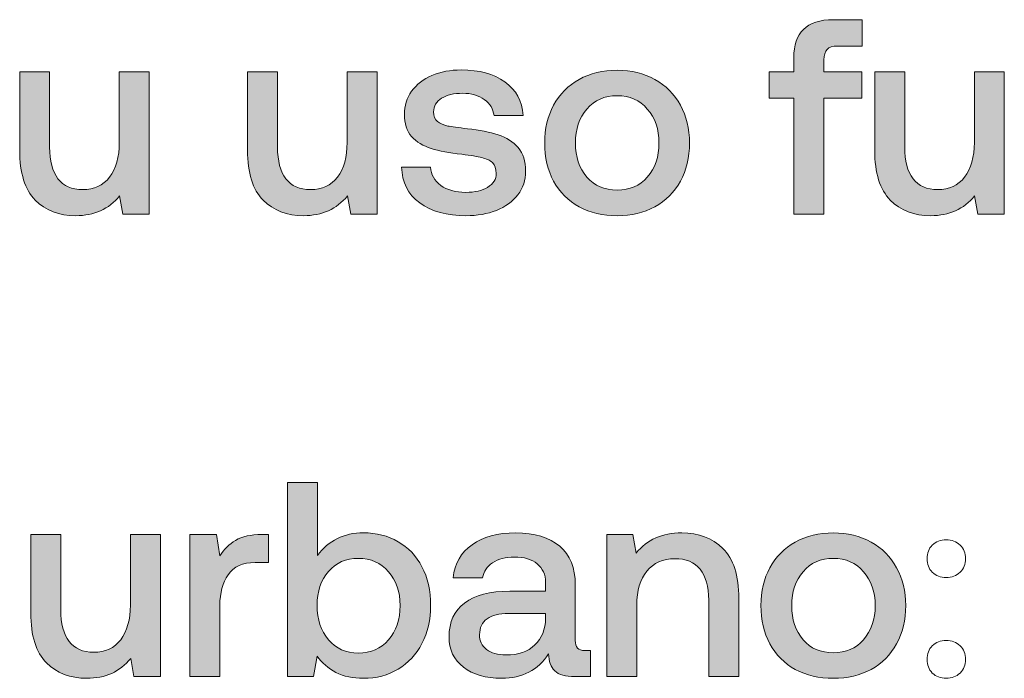
# Model space of a CAD drawing. Units: millimetres. Extents: x -166 to 2096, y 105 to 653.
# Drawn here: x 1677 to 1705, y 106 to 125 of the extents above; entities that cross this region are included whole.
import ezdxf

# ---------------------------------------------------------------- set-up
doc = ezdxf.new("R2010")
doc.units = ezdxf.units.MM
doc.header["$MEASUREMENT"] = 0
doc.layers.add('Header _ Footer', color=7, linetype='Continuous', lineweight=0)

msp = doc.modelspace()

# ---------------------------------------------------------------- hatches: boundary and pattern name
at = {"layer": 'Header _ Footer'}
h = msp.add_hatch(color=256, dxfattribs=at)
h.dxf.hatch_style = 2
edge = h.paths.add_edge_path()
edge.add_spline(control_points=[(1698.82703, 119.45413), (1698.82703, 119.45413), (1699.69269, 119.45413), (1699.69269, 119.45413), (1699.69269, 119.45413), (1699.69269, 122.76504), (1699.69269, 122.76504), (1699.69269, 122.76504), (1700.78052, 122.76504), (1700.78052, 122.76504), (1700.78052, 122.76504), (1700.78052, 123.51931), (1700.78052, 123.51931), (1700.78052, 123.51931), (1699.69269, 123.51931), (1699.69269, 123.51931), (1699.69269, 123.51931), (1699.69269, 123.86062), (1699.69269, 123.86062), (1699.69269, 123.99844), (1699.72186, 124.09878), (1699.77979, 124.1622), (1699.8432, 124.22561), (1699.94409, 124.2576), (1700.08136, 124.2576), (1700.08136, 124.2576), (1700.78821, 124.2576), (1700.78821, 124.2576), (1700.78821, 124.2576), (1700.78821, 125.01187), (1700.78821, 125.01187), (1700.78821, 125.01187), (1699.96228, 125.01187), (1699.96228, 125.01187), (1699.5763, 125.01187), (1699.29016, 124.91922), (1699.10492, 124.73398), (1698.91968, 124.55423), (1698.82703, 124.28408), (1698.82703, 123.92404), (1698.82703, 123.92404), (1698.82703, 123.51931), (1698.82703, 123.51931), (1698.82703, 123.51931), (1698.12073, 123.51931), (1698.12073, 123.51931), (1698.12073, 123.51931), (1698.12073, 122.76504), (1698.12073, 122.76504), (1698.12073, 122.76504), (1698.82703, 122.76504), (1698.82703, 122.76504), (1698.82703, 122.76504), (1698.82703, 119.45413), (1698.82703, 119.45413)], knot_values=[0, 0, 0, 0, 1, 1, 1, 2, 2, 2, 3, 3, 3, 4, 4, 4, 5, 5, 5, 6, 6, 6, 7, 7, 7, 8, 8, 8, 9, 9, 9, 10, 10, 10, 11, 11, 11, 12, 12, 12, 13, 13, 13, 14, 14, 14, 15, 15, 15, 16, 16, 16, 17, 17, 17, 18, 18, 18, 18], degree=3, periodic=0)
h = msp.add_hatch(color=256, dxfattribs=at)
h.dxf.hatch_style = 2
edge = h.paths.add_edge_path()
edge.add_spline(control_points=[(1678.27954, 119.4067), (1678.80878, 119.4067), (1679.22675, 119.5942), (1679.53382, 119.97018), (1679.53382, 119.97018), (1679.62927, 119.45413), (1679.62927, 119.45413), (1679.62927, 119.45413), (1680.38349, 119.45413), (1680.38349, 119.45413), (1680.38349, 119.45413), (1680.38349, 123.51931), (1680.38349, 123.51931), (1680.38349, 123.51931), (1679.52612, 123.51931), (1679.52612, 123.51931), (1679.52612, 123.51931), (1679.52612, 121.50247), (1679.52612, 121.50247), (1679.52612, 121.0845), (1679.43292, 120.75369), (1679.24768, 120.50998), (1679.06244, 120.27182), (1678.80603, 120.15274), (1678.47803, 120.15274), (1678.16535, 120.15274), (1677.92993, 120.25583), (1677.77118, 120.46255), (1677.61237, 120.66879), (1677.53296, 120.97036), (1677.53296, 121.36734), (1677.53296, 121.36734), (1677.53296, 123.51931), (1677.53296, 123.51931), (1677.53296, 123.51931), (1676.6756, 123.51931), (1676.6756, 123.51931), (1676.6756, 123.51931), (1676.6756, 121.28024), (1676.6756, 121.28024), (1676.6756, 120.62411), (1676.82392, 120.14773), (1677.12, 119.8511), (1677.41663, 119.55447), (1677.80316, 119.4067), (1678.27954, 119.4067)], knot_values=[0, 0, 0, 0, 1, 1, 1, 2, 2, 2, 3, 3, 3, 4, 4, 4, 5, 5, 5, 6, 6, 6, 7, 7, 7, 8, 8, 8, 9, 9, 9, 10, 10, 10, 11, 11, 11, 12, 12, 12, 13, 13, 13, 14, 14, 14, 15, 15, 15, 15], degree=3, periodic=0)
h = msp.add_hatch(color=256, dxfattribs=at)
h.dxf.hatch_style = 2
edge = h.paths.add_edge_path()
edge.add_spline(control_points=[(1684.79987, 119.4067), (1685.32923, 119.4067), (1685.74768, 119.5942), (1686.05481, 119.97018), (1686.05481, 119.97018), (1686.1496, 119.45413), (1686.1496, 119.45413), (1686.1496, 119.45413), (1686.90387, 119.45413), (1686.90387, 119.45413), (1686.90387, 119.45413), (1686.90387, 123.51931), (1686.90387, 123.51931), (1686.90387, 123.51931), (1686.04651, 123.51931), (1686.04651, 123.51931), (1686.04651, 123.51931), (1686.04651, 121.50247), (1686.04651, 121.50247), (1686.04651, 121.0845), (1685.95392, 120.75369), (1685.76862, 120.50998), (1685.58338, 120.27182), (1685.32648, 120.15274), (1684.99835, 120.15274), (1684.68634, 120.15274), (1684.45087, 120.25583), (1684.29205, 120.46255), (1684.1333, 120.66879), (1684.0539, 120.97036), (1684.0539, 121.36734), (1684.0539, 121.36734), (1684.0539, 123.51931), (1684.0539, 123.51931), (1684.0539, 123.51931), (1683.19599, 123.51931), (1683.19599, 123.51931), (1683.19599, 123.51931), (1683.19599, 121.28024), (1683.19599, 121.28024), (1683.19599, 120.62411), (1683.3443, 120.14773), (1683.64093, 119.8511), (1683.93701, 119.55447), (1684.32349, 119.4067), (1684.79987, 119.4067)], knot_values=[0, 0, 0, 0, 1, 1, 1, 2, 2, 2, 3, 3, 3, 4, 4, 4, 5, 5, 5, 6, 6, 6, 7, 7, 7, 8, 8, 8, 9, 9, 9, 10, 10, 10, 11, 11, 11, 12, 12, 12, 13, 13, 13, 14, 14, 14, 15, 15, 15, 15], degree=3, periodic=0)
h = msp.add_hatch(color=256, dxfattribs=at)
h.dxf.hatch_style = 2
edge = h.paths.add_edge_path()
edge.add_spline(control_points=[(1690.06757, 120.21615), (1689.90882, 120.1213), (1689.69928, 120.07333), (1689.44013, 120.07333), (1689.14899, 120.07333), (1688.91083, 120.13949), (1688.72559, 120.27182), (1688.54584, 120.40963), (1688.44769, 120.58444), (1688.4317, 120.79617), (1688.4317, 120.79617), (1687.60626, 120.79617), (1687.60626, 120.79617), (1687.61676, 120.36166), (1687.78882, 120.02035), (1688.12238, 119.77169), (1688.46094, 119.52798), (1688.90314, 119.4067), (1689.44788, 119.4067), (1689.77094, 119.4067), (1690.06207, 119.45688), (1690.32117, 119.55728), (1690.58087, 119.66311), (1690.78436, 119.81143), (1690.93268, 120.00222), (1691.08093, 120.1979), (1691.15485, 120.42288), (1691.15485, 120.67709), (1691.15485, 120.96267), (1691.08374, 121.18759), (1690.94092, 121.35196), (1690.79755, 121.52121), (1690.60736, 121.64303), (1690.3692, 121.71695), (1690.13098, 121.79629), (1689.8371, 121.85476), (1689.48755, 121.89169), (1689.2284, 121.92312), (1689.04041, 121.94961), (1688.92407, 121.9711), (1688.80774, 121.99752), (1688.7096, 122.04001), (1688.63019, 122.09793), (1688.55628, 122.16128), (1688.51935, 122.25393), (1688.51935, 122.37582), (1688.51935, 122.54007), (1688.59601, 122.66964), (1688.74927, 122.76504), (1688.90314, 122.86044), (1689.10376, 122.90786), (1689.35303, 122.90786), (1689.60169, 122.90786), (1689.80792, 122.8472), (1689.97217, 122.72537), (1690.13593, 122.60904), (1690.22858, 122.45797), (1690.25006, 122.27267), (1690.25006, 122.27267), (1691.08374, 122.27267), (1691.08374, 122.27267), (1691.05725, 122.6857), (1690.88251, 123.00601), (1690.55939, 123.23318), (1690.24182, 123.4609), (1689.82666, 123.57498), (1689.31329, 123.57498), (1689.00073, 123.57498), (1688.72003, 123.52206), (1688.47138, 123.41623), (1688.22827, 123.31033), (1688.03473, 123.15927), (1687.89191, 122.96353), (1687.75403, 122.77279), (1687.68573, 122.55331), (1687.68573, 122.30465), (1687.68573, 122.04001), (1687.75403, 121.82834), (1687.89191, 121.66952), (1688.03473, 121.51565), (1688.21997, 121.40213), (1688.44769, 121.32766), (1688.68036, 121.2593), (1688.97424, 121.20358), (1689.32874, 121.16116), (1689.58844, 121.12918), (1689.77863, 121.09774), (1689.90051, 121.06576), (1690.02789, 121.03927), (1690.12824, 120.99191), (1690.20209, 120.92294), (1690.27655, 120.85403), (1690.31348, 120.75094), (1690.31348, 120.61306), (1690.31348, 120.44937), (1690.23132, 120.31704), (1690.06757, 120.21615)], knot_values=[0, 0, 0, 0, 1, 1, 1, 2, 2, 2, 3, 3, 3, 4, 4, 4, 5, 5, 5, 6, 6, 6, 7, 7, 7, 8, 8, 8, 9, 9, 9, 10, 10, 10, 11, 11, 11, 12, 12, 12, 13, 13, 13, 14, 14, 14, 15, 15, 15, 16, 16, 16, 17, 17, 17, 18, 18, 18, 19, 19, 19, 20, 20, 20, 21, 21, 21, 22, 22, 22, 23, 23, 23, 24, 24, 24, 25, 25, 25, 26, 26, 26, 27, 27, 27, 28, 28, 28, 29, 29, 29, 30, 30, 30, 31, 31, 31, 32, 32, 32, 32], degree=3, periodic=0)
h = msp.add_hatch(color=256, dxfattribs=at)
h.dxf.hatch_style = 2
edge = h.paths.add_edge_path()
edge.add_spline(control_points=[(1692.90656, 122.45517), (1693.12378, 122.70938), (1693.41211, 122.83615), (1693.77216, 122.83615), (1694.1322, 122.83615), (1694.42053, 122.70938), (1694.63721, 122.45517), (1694.85999, 122.20651), (1694.97083, 121.88345), (1694.97083, 121.48642), (1694.97083, 121.0895), (1694.85999, 120.76419), (1694.63721, 120.50998), (1694.42053, 120.26132), (1694.1322, 120.13669), (1693.77216, 120.13669), (1693.41211, 120.13669), (1693.12378, 120.26132), (1692.90656, 120.50998), (1692.68982, 120.76419), (1692.58124, 121.0895), (1692.58124, 121.48642), (1692.58124, 121.88345), (1692.68982, 122.20651), (1692.90656, 122.45517)], knot_values=[0, 0, 0, 0, 1, 1, 1, 2, 2, 2, 3, 3, 3, 4, 4, 4, 5, 5, 5, 6, 6, 6, 7, 7, 7, 8, 8, 8, 8], degree=3, periodic=0)
edge = h.paths.add_edge_path()
edge.add_spline(control_points=[(1692.68433, 119.66037), (1693.00189, 119.49112), (1693.36469, 119.4067), (1693.77216, 119.4067), (1694.17963, 119.4067), (1694.53967, 119.49112), (1694.85175, 119.66037), (1695.16931, 119.83511), (1695.41297, 120.07882), (1695.58228, 120.3909), (1695.75708, 120.70852), (1695.84418, 121.074), (1695.84418, 121.48642), (1695.84418, 121.8945), (1695.75708, 122.25393), (1695.58228, 122.56656), (1695.41297, 122.88418), (1695.16931, 123.13003), (1694.85175, 123.30484), (1694.53967, 123.47964), (1694.17963, 123.56674), (1693.77216, 123.56674), (1693.36469, 123.56674), (1693.00189, 123.47964), (1692.68433, 123.30484), (1692.37225, 123.13003), (1692.12854, 122.88418), (1691.9538, 122.56656), (1691.78449, 122.25393), (1691.69959, 121.8945), (1691.69959, 121.48642), (1691.69959, 121.074), (1691.78449, 120.70852), (1691.9538, 120.3909), (1692.12854, 120.07882), (1692.37225, 119.83511), (1692.68433, 119.66037)], knot_values=[0, 0, 0, 0, 1, 1, 1, 2, 2, 2, 3, 3, 3, 4, 4, 4, 5, 5, 5, 6, 6, 6, 7, 7, 7, 8, 8, 8, 9, 9, 9, 10, 10, 10, 11, 11, 11, 12, 12, 12, 12], degree=3, periodic=0)
h = msp.add_hatch(color=256, dxfattribs=at)
h.dxf.hatch_style = 2
edge = h.paths.add_edge_path()
edge.add_spline(control_points=[(1703.99603, 121.50247), (1703.99603, 121.0845), (1703.90338, 120.75369), (1703.71814, 120.50998), (1703.5329, 120.27182), (1703.27594, 120.15274), (1702.94788, 120.15274), (1702.6358, 120.15274), (1702.39984, 120.25583), (1702.24103, 120.46255), (1702.08222, 120.66879), (1702.00287, 120.97036), (1702.00287, 121.36734), (1702.00287, 121.36734), (1702.00287, 123.51931), (1702.00287, 123.51931), (1702.00287, 123.51931), (1701.14551, 123.51931), (1701.14551, 123.51931), (1701.14551, 123.51931), (1701.14551, 121.28024), (1701.14551, 121.28024), (1701.14551, 120.62411), (1701.29382, 120.14773), (1701.59046, 119.8511), (1701.88654, 119.55447), (1702.27301, 119.4067), (1702.74939, 119.4067), (1703.27869, 119.4067), (1703.69666, 119.5942), (1704.00379, 119.97018), (1704.00379, 119.97018), (1704.09912, 119.45413), (1704.09912, 119.45413), (1704.09912, 119.45413), (1704.8534, 119.45413), (1704.8534, 119.45413), (1704.8534, 119.45413), (1704.8534, 123.51931), (1704.8534, 123.51931), (1704.8534, 123.51931), (1703.99603, 123.51931), (1703.99603, 123.51931), (1703.99603, 123.51931), (1703.99603, 121.50247), (1703.99603, 121.50247)], knot_values=[0, 0, 0, 0, 1, 1, 1, 2, 2, 2, 3, 3, 3, 4, 4, 4, 5, 5, 5, 6, 6, 6, 7, 7, 7, 8, 8, 8, 9, 9, 9, 10, 10, 10, 11, 11, 11, 12, 12, 12, 13, 13, 13, 14, 14, 14, 15, 15, 15, 15], degree=3, periodic=0)
h = msp.add_hatch(color=256, dxfattribs=at)
h.dxf.hatch_style = 2
edge = h.paths.add_edge_path()
edge.add_spline(control_points=[(1687.22754, 107.26962), (1687.01026, 107.02096), (1686.72467, 106.89639), (1686.37018, 106.89639), (1686.01563, 106.89639), (1685.72949, 107.02316), (1685.51276, 107.27737), (1685.29553, 107.53152), (1685.18695, 107.85959), (1685.18695, 108.26211), (1685.18695, 108.65908), (1685.29553, 108.98159), (1685.51276, 109.23086), (1685.72949, 109.47952), (1686.01563, 109.60354), (1686.37018, 109.60354), (1686.72467, 109.60354), (1687.01026, 109.47671), (1687.22754, 109.22256), (1687.44971, 108.9739), (1687.5611, 108.65078), (1687.5611, 108.25381), (1687.5611, 107.85183), (1687.44971, 107.52383), (1687.22754, 107.26962)], knot_values=[0, 0, 0, 0, 1, 1, 1, 2, 2, 2, 3, 3, 3, 4, 4, 4, 5, 5, 5, 6, 6, 6, 7, 7, 7, 8, 8, 8, 8], degree=3, periodic=0)
edge = h.paths.add_edge_path()
edge.add_spline(control_points=[(1687.50537, 110.07992), (1687.2143, 110.24978), (1686.88349, 110.33407), (1686.51294, 110.33407), (1685.95722, 110.33407), (1685.51776, 110.1174), (1685.19519, 109.68295), (1685.19519, 109.68295), (1685.19519, 111.7792), (1685.19519, 111.7792), (1685.19519, 111.7792), (1684.33728, 111.7792), (1684.33728, 111.7792), (1684.33728, 111.7792), (1684.33728, 106.22152), (1684.33728, 106.22152), (1684.33728, 106.22152), (1685.08386, 106.22152), (1685.08386, 106.22152), (1685.08386, 106.22152), (1685.18695, 106.80923), (1685.18695, 106.80923), (1685.32477, 106.613), (1685.50452, 106.45694), (1685.72669, 106.3406), (1685.94946, 106.22921), (1686.21137, 106.1741), (1686.51294, 106.1741), (1686.88349, 106.1741), (1687.2143, 106.2612), (1687.50537, 106.436), (1687.79651, 106.61075), (1688.02423, 106.85391), (1688.18799, 107.16653), (1688.3523, 107.4841), (1688.43445, 107.8464), (1688.43445, 108.25381), (1688.43445, 108.68277), (1688.3523, 109.05331), (1688.18799, 109.36538), (1688.02423, 109.67794), (1687.79651, 109.91616), (1687.50537, 110.07992)], knot_values=[0, 0, 0, 0, 1, 1, 1, 2, 2, 2, 3, 3, 3, 4, 4, 4, 5, 5, 5, 6, 6, 6, 7, 7, 7, 8, 8, 8, 9, 9, 9, 10, 10, 10, 11, 11, 11, 12, 12, 12, 13, 13, 13, 14, 14, 14, 14], degree=3, periodic=0)
h = msp.add_hatch(color=256, dxfattribs=at)
h.dxf.hatch_style = 2
edge = h.paths.add_edge_path()
edge.add_spline(control_points=[(1679.84369, 108.2698), (1679.84369, 107.85183), (1679.7511, 107.52108), (1679.56586, 107.27737), (1679.38062, 107.03915), (1679.12366, 106.92007), (1678.79559, 106.92007), (1678.48352, 106.92007), (1678.24811, 107.02316), (1678.0893, 107.22995), (1677.93048, 107.43618), (1677.85108, 107.73776), (1677.85108, 108.13473), (1677.85108, 108.13473), (1677.85108, 110.28665), (1677.85108, 110.28665), (1677.85108, 110.28665), (1676.99317, 110.28665), (1676.99317, 110.28665), (1676.99317, 110.28665), (1676.99317, 108.04763), (1676.99317, 108.04763), (1676.99317, 107.39151), (1677.14148, 106.91513), (1677.43817, 106.6185), (1677.73419, 106.32187), (1678.12073, 106.1741), (1678.59711, 106.1741), (1679.12641, 106.1741), (1679.54486, 106.36154), (1679.85199, 106.73758), (1679.85199, 106.73758), (1679.94684, 106.22152), (1679.94684, 106.22152), (1679.94684, 106.22152), (1680.70105, 106.22152), (1680.70105, 106.22152), (1680.70105, 106.22152), (1680.70105, 110.28665), (1680.70105, 110.28665), (1680.70105, 110.28665), (1679.84369, 110.28665), (1679.84369, 110.28665), (1679.84369, 110.28665), (1679.84369, 108.2698), (1679.84369, 108.2698)], knot_values=[0, 0, 0, 0, 1, 1, 1, 2, 2, 2, 3, 3, 3, 4, 4, 4, 5, 5, 5, 6, 6, 6, 7, 7, 7, 8, 8, 8, 9, 9, 9, 10, 10, 10, 11, 11, 11, 12, 12, 12, 13, 13, 13, 14, 14, 14, 15, 15, 15, 15], degree=3, periodic=0)
h = msp.add_hatch(color=256, dxfattribs=at)
h.dxf.hatch_style = 2
edge = h.paths.add_edge_path()
edge.add_spline(control_points=[(1682.85632, 110.1196), (1682.67108, 110.01376), (1682.52002, 109.86599), (1682.40369, 109.6752), (1682.40369, 109.6752), (1682.30829, 110.28665), (1682.30829, 110.28665), (1682.30829, 110.28665), (1681.54633, 110.28665), (1681.54633, 110.28665), (1681.54633, 110.28665), (1681.54633, 106.22152), (1681.54633, 106.22152), (1681.54633, 106.22152), (1682.40369, 106.22152), (1682.40369, 106.22152), (1682.40369, 106.22152), (1682.40369, 108.26211), (1682.40369, 108.26211), (1682.40369, 108.6166), (1682.48303, 108.90774), (1682.64185, 109.1354), (1682.80066, 109.36813), (1683.05756, 109.48446), (1683.41211, 109.48446), (1683.41211, 109.48446), (1683.79309, 109.48446), (1683.79309, 109.48446), (1683.79309, 109.48446), (1683.79309, 110.28665), (1683.79309, 110.28665), (1683.79309, 110.28665), (1683.60236, 110.28665), (1683.60236, 110.28665), (1683.29022, 110.28665), (1683.04157, 110.23098), (1682.85632, 110.1196)], knot_values=[0, 0, 0, 0, 1, 1, 1, 2, 2, 2, 3, 3, 3, 4, 4, 4, 5, 5, 5, 6, 6, 6, 7, 7, 7, 8, 8, 8, 9, 9, 9, 10, 10, 10, 11, 11, 11, 12, 12, 12, 12], degree=3, periodic=0)
h = msp.add_hatch(color=256, dxfattribs=at)
h.dxf.hatch_style = 2
edge = h.paths.add_edge_path()
edge.add_spline(control_points=[(1691.72553, 107.88882), (1691.72058, 107.57126), (1691.61688, 107.31704), (1691.4162, 107.12686), (1691.21991, 106.93606), (1690.94483, 106.84066), (1690.59027, 106.84066), (1690.35761, 106.84066), (1690.17236, 106.89358), (1690.03449, 106.99948), (1689.90216, 107.10537), (1689.836, 107.24594), (1689.836, 107.42019), (1689.836, 107.62143), (1689.90766, 107.77249), (1690.05048, 107.87283), (1690.1933, 107.97873), (1690.39728, 108.03164), (1690.66193, 108.03164), (1690.66193, 108.03164), (1691.72553, 108.03164), (1691.72553, 108.03164), (1691.72553, 108.03164), (1691.72553, 107.88882), (1691.72553, 107.88882)], knot_values=[0, 0, 0, 0, 1, 1, 1, 2, 2, 2, 3, 3, 3, 4, 4, 4, 5, 5, 5, 6, 6, 6, 7, 7, 7, 8, 8, 8, 8], degree=3, periodic=0)
edge = h.paths.add_edge_path()
edge.add_spline(control_points=[(1692.57514, 107.25363), (1692.57514, 107.25363), (1692.57514, 108.85757), (1692.57514, 108.85757), (1692.57514, 109.33395), (1692.42688, 109.69894), (1692.1308, 109.95309), (1691.83411, 110.2073), (1691.41345, 110.33407), (1690.86817, 110.33407), (1690.35486, 110.33407), (1689.93909, 110.22049), (1689.62152, 109.99283), (1689.30396, 109.7706), (1689.12421, 109.45578), (1689.08173, 109.04776), (1689.08173, 109.04776), (1689.9231, 109.04776), (1689.9231, 109.04776), (1689.95508, 109.22805), (1690.05048, 109.37088), (1690.20929, 109.47671), (1690.37305, 109.5881), (1690.57977, 109.64322), (1690.82849, 109.64322), (1691.10907, 109.64322), (1691.32855, 109.57705), (1691.48731, 109.44479), (1691.64612, 109.31796), (1691.72553, 109.14041), (1691.72553, 108.91324), (1691.72553, 108.91324), (1691.72553, 108.66678), (1691.72553, 108.66678), (1691.72553, 108.66678), (1690.70166, 108.66678), (1690.70166, 108.66678), (1690.13483, 108.66678), (1689.70368, 108.55319), (1689.40704, 108.32547), (1689.11096, 108.1033), (1688.96265, 107.78293), (1688.96265, 107.36502), (1688.96265, 106.99447), (1689.10047, 106.7034), (1689.37561, 106.49167), (1689.65076, 106.27993), (1690.01575, 106.1741), (1690.47119, 106.1741), (1691.0589, 106.1741), (1691.50604, 106.40677), (1691.81317, 106.87271), (1691.81317, 106.66092), (1691.8711, 106.49942), (1691.98743, 106.38803), (1692.10431, 106.27719), (1692.29456, 106.22152), (1692.55914, 106.22152), (1692.55914, 106.22152), (1693.01184, 106.22152), (1693.01184, 106.22152), (1693.01184, 106.22152), (1693.01184, 106.96804), (1693.01184, 106.96804), (1693.01184, 106.96804), (1692.84534, 106.96804), (1692.84534, 106.96804), (1692.66504, 106.96804), (1692.57514, 107.06289), (1692.57514, 107.25363)], knot_values=[0, 0, 0, 0, 1, 1, 1, 2, 2, 2, 3, 3, 3, 4, 4, 4, 5, 5, 5, 6, 6, 6, 7, 7, 7, 8, 8, 8, 9, 9, 9, 10, 10, 10, 11, 11, 11, 12, 12, 12, 13, 13, 13, 14, 14, 14, 15, 15, 15, 16, 16, 16, 17, 17, 17, 18, 18, 18, 19, 19, 19, 20, 20, 20, 21, 21, 21, 22, 22, 22, 23, 23, 23, 23], degree=3, periodic=0)
h = msp.add_hatch(color=256, dxfattribs=at)
h.dxf.hatch_style = 2
edge = h.paths.add_edge_path()
edge.add_spline(control_points=[(1695.6225, 110.33407), (1695.06122, 110.33407), (1694.62732, 110.14114), (1694.32019, 109.7546), (1694.32019, 109.7546), (1694.22534, 110.28665), (1694.22534, 110.28665), (1694.22534, 110.28665), (1693.47882, 110.28665), (1693.47882, 110.28665), (1693.47882, 110.28665), (1693.47882, 106.22152), (1693.47882, 106.22152), (1693.47882, 106.22152), (1694.33624, 106.22152), (1694.33624, 106.22152), (1694.33624, 106.22152), (1694.33624, 108.2698), (1694.33624, 108.2698), (1694.33624, 108.68277), (1694.43158, 109.00589), (1694.62238, 109.23855), (1694.81812, 109.47671), (1695.08551, 109.59585), (1695.42401, 109.59585), (1695.74158, 109.59585), (1695.98255, 109.49545), (1696.1463, 109.29422), (1696.31061, 109.09298), (1696.39276, 108.7991), (1696.39276, 108.41262), (1696.39276, 108.41262), (1696.39276, 106.22152), (1696.39276, 106.22152), (1696.39276, 106.22152), (1697.25788, 106.22152), (1697.25788, 106.22152), (1697.25788, 106.22152), (1697.25788, 108.46054), (1697.25788, 108.46054), (1697.25788, 109.11667), (1697.10462, 109.59304), (1696.79749, 109.88974), (1696.49591, 110.18576), (1696.10443, 110.33407), (1695.6225, 110.33407)], knot_values=[0, 0, 0, 0, 1, 1, 1, 2, 2, 2, 3, 3, 3, 4, 4, 4, 5, 5, 5, 6, 6, 6, 7, 7, 7, 8, 8, 8, 9, 9, 9, 10, 10, 10, 11, 11, 11, 12, 12, 12, 13, 13, 13, 14, 14, 14, 15, 15, 15, 15], degree=3, periodic=0)
h = msp.add_hatch(color=256, dxfattribs=at)
h.dxf.hatch_style = 2
edge = h.paths.add_edge_path()
edge.add_spline(control_points=[(1700.82459, 107.27737), (1700.60791, 107.02871), (1700.31897, 106.90408), (1699.95954, 106.90408), (1699.59949, 106.90408), (1699.3111, 107.02871), (1699.09387, 107.27737), (1698.87665, 107.53152), (1698.76862, 107.85684), (1698.76862, 108.25381), (1698.76862, 108.65078), (1698.87665, 108.9739), (1699.09387, 109.22256), (1699.3111, 109.47671), (1699.59949, 109.60354), (1699.95954, 109.60354), (1700.31897, 109.60354), (1700.60791, 109.47671), (1700.82459, 109.22256), (1701.04682, 108.9739), (1701.1582, 108.65078), (1701.1582, 108.25381), (1701.1582, 107.85684), (1701.04682, 107.53152), (1700.82459, 107.27737)], knot_values=[0, 0, 0, 0, 1, 1, 1, 2, 2, 2, 3, 3, 3, 4, 4, 4, 5, 5, 5, 6, 6, 6, 7, 7, 7, 8, 8, 8, 8], degree=3, periodic=0)
edge = h.paths.add_edge_path()
edge.add_spline(control_points=[(1701.03906, 110.07223), (1700.72699, 110.24698), (1700.36701, 110.33407), (1699.95954, 110.33407), (1699.55152, 110.33407), (1699.18927, 110.24698), (1698.87171, 110.07223), (1698.55908, 109.89743), (1698.31592, 109.65152), (1698.14118, 109.33395), (1697.97186, 109.02133), (1697.88696, 108.66183), (1697.88696, 108.25381), (1697.88696, 107.8414), (1697.97186, 107.47586), (1698.14118, 107.15823), (1698.31592, 106.84622), (1698.55908, 106.60251), (1698.87171, 106.4277), (1699.18927, 106.25845), (1699.55152, 106.1741), (1699.95954, 106.1741), (1700.36701, 106.1741), (1700.72699, 106.25845), (1701.03906, 106.4277), (1701.35669, 106.60251), (1701.6004, 106.84622), (1701.76965, 107.15823), (1701.9444, 107.47586), (1702.03156, 107.8414), (1702.03156, 108.25381), (1702.03156, 108.66183), (1701.9444, 109.02133), (1701.76965, 109.33395), (1701.6004, 109.65152), (1701.35669, 109.89743), (1701.03906, 110.07223)], knot_values=[0, 0, 0, 0, 1, 1, 1, 2, 2, 2, 3, 3, 3, 4, 4, 4, 5, 5, 5, 6, 6, 6, 7, 7, 7, 8, 8, 8, 9, 9, 9, 10, 10, 10, 11, 11, 11, 12, 12, 12, 12], degree=3, periodic=0)

# ---------------------------------------------------------------- linework, layer by layer
for points, knots in [([(1698.82703, 119.45413), (1698.82703, 119.45413), (1699.69269, 119.45413), (1699.69269, 119.45413), (1699.69269, 119.45413), (1699.69269, 122.76504), (1699.69269, 122.76504), (1699.69269, 122.76504), (1700.78052, 122.76504), (1700.78052, 122.76504), (1700.78052, 122.76504), (1700.78052, 123.51931), (1700.78052, 123.51931), (1700.78052, 123.51931), (1699.69269, 123.51931), (1699.69269, 123.51931), (1699.69269, 123.51931), (1699.69269, 123.86062), (1699.69269, 123.86062), (1699.69269, 123.99844), (1699.72186, 124.09878), (1699.77979, 124.1622), (1699.8432, 124.22561), (1699.94409, 124.2576), (1700.08136, 124.2576), (1700.08136, 124.2576), (1700.78821, 124.2576), (1700.78821, 124.2576), (1700.78821, 124.2576), (1700.78821, 125.01187), (1700.78821, 125.01187), (1700.78821, 125.01187), (1699.96228, 125.01187), (1699.96228, 125.01187), (1699.5763, 125.01187), (1699.29016, 124.91922), (1699.10492, 124.73398), (1698.91968, 124.55423), (1698.82703, 124.28408), (1698.82703, 123.92404), (1698.82703, 123.92404), (1698.82703, 123.51931), (1698.82703, 123.51931), (1698.82703, 123.51931), (1698.12073, 123.51931), (1698.12073, 123.51931), (1698.12073, 123.51931), (1698.12073, 122.76504), (1698.12073, 122.76504), (1698.12073, 122.76504), (1698.82703, 122.76504), (1698.82703, 122.76504), (1698.82703, 122.76504), (1698.82703, 119.45413), (1698.82703, 119.45413)], [0, 0, 0, 0, 1, 1, 1, 2, 2, 2, 3, 3, 3, 4, 4, 4, 5, 5, 5, 6, 6, 6, 7, 7, 7, 8, 8, 8, 9, 9, 9, 10, 10, 10, 11, 11, 11, 12, 12, 12, 13, 13, 13, 14, 14, 14, 15, 15, 15, 16, 16, 16, 17, 17, 17, 18, 18, 18, 18]), ([(1678.27954, 119.4067), (1678.80878, 119.4067), (1679.22675, 119.5942), (1679.53382, 119.97018), (1679.53382, 119.97018), (1679.62927, 119.45413), (1679.62927, 119.45413), (1679.62927, 119.45413), (1680.38349, 119.45413), (1680.38349, 119.45413), (1680.38349, 119.45413), (1680.38349, 123.51931), (1680.38349, 123.51931), (1680.38349, 123.51931), (1679.52612, 123.51931), (1679.52612, 123.51931), (1679.52612, 123.51931), (1679.52612, 121.50247), (1679.52612, 121.50247), (1679.52612, 121.0845), (1679.43292, 120.75369), (1679.24768, 120.50998), (1679.06244, 120.27182), (1678.80603, 120.15274), (1678.47803, 120.15274), (1678.16535, 120.15274), (1677.92993, 120.25583), (1677.77118, 120.46255), (1677.61237, 120.66879), (1677.53296, 120.97036), (1677.53296, 121.36734), (1677.53296, 121.36734), (1677.53296, 123.51931), (1677.53296, 123.51931), (1677.53296, 123.51931), (1676.6756, 123.51931), (1676.6756, 123.51931), (1676.6756, 123.51931), (1676.6756, 121.28024), (1676.6756, 121.28024), (1676.6756, 120.62411), (1676.82392, 120.14773), (1677.12, 119.8511), (1677.41663, 119.55447), (1677.80316, 119.4067), (1678.27954, 119.4067)], [0, 0, 0, 0, 1, 1, 1, 2, 2, 2, 3, 3, 3, 4, 4, 4, 5, 5, 5, 6, 6, 6, 7, 7, 7, 8, 8, 8, 9, 9, 9, 10, 10, 10, 11, 11, 11, 12, 12, 12, 13, 13, 13, 14, 14, 14, 15, 15, 15, 15]), ([(1684.79987, 119.4067), (1685.32923, 119.4067), (1685.74768, 119.5942), (1686.05481, 119.97018), (1686.05481, 119.97018), (1686.1496, 119.45413), (1686.1496, 119.45413), (1686.1496, 119.45413), (1686.90387, 119.45413), (1686.90387, 119.45413), (1686.90387, 119.45413), (1686.90387, 123.51931), (1686.90387, 123.51931), (1686.90387, 123.51931), (1686.04651, 123.51931), (1686.04651, 123.51931), (1686.04651, 123.51931), (1686.04651, 121.50247), (1686.04651, 121.50247), (1686.04651, 121.0845), (1685.95392, 120.75369), (1685.76862, 120.50998), (1685.58338, 120.27182), (1685.32648, 120.15274), (1684.99835, 120.15274), (1684.68634, 120.15274), (1684.45087, 120.25583), (1684.29205, 120.46255), (1684.1333, 120.66879), (1684.0539, 120.97036), (1684.0539, 121.36734), (1684.0539, 121.36734), (1684.0539, 123.51931), (1684.0539, 123.51931), (1684.0539, 123.51931), (1683.19599, 123.51931), (1683.19599, 123.51931), (1683.19599, 123.51931), (1683.19599, 121.28024), (1683.19599, 121.28024), (1683.19599, 120.62411), (1683.3443, 120.14773), (1683.64093, 119.8511), (1683.93701, 119.55447), (1684.32349, 119.4067), (1684.79987, 119.4067)], [0, 0, 0, 0, 1, 1, 1, 2, 2, 2, 3, 3, 3, 4, 4, 4, 5, 5, 5, 6, 6, 6, 7, 7, 7, 8, 8, 8, 9, 9, 9, 10, 10, 10, 11, 11, 11, 12, 12, 12, 13, 13, 13, 14, 14, 14, 15, 15, 15, 15]), ([(1690.06757, 120.21615), (1689.90882, 120.1213), (1689.69928, 120.07333), (1689.44013, 120.07333), (1689.14899, 120.07333), (1688.91083, 120.13949), (1688.72559, 120.27182), (1688.54584, 120.40963), (1688.44769, 120.58444), (1688.4317, 120.79617), (1688.4317, 120.79617), (1687.60626, 120.79617), (1687.60626, 120.79617), (1687.61676, 120.36166), (1687.78882, 120.02035), (1688.12238, 119.77169), (1688.46094, 119.52798), (1688.90314, 119.4067), (1689.44788, 119.4067), (1689.77094, 119.4067), (1690.06207, 119.45688), (1690.32117, 119.55728), (1690.58087, 119.66311), (1690.78436, 119.81143), (1690.93268, 120.00222), (1691.08093, 120.1979), (1691.15485, 120.42288), (1691.15485, 120.67709), (1691.15485, 120.96267), (1691.08374, 121.18759), (1690.94092, 121.35196), (1690.79755, 121.52121), (1690.60736, 121.64303), (1690.3692, 121.71695), (1690.13098, 121.79629), (1689.8371, 121.85476), (1689.48755, 121.89169), (1689.2284, 121.92312), (1689.04041, 121.94961), (1688.92407, 121.9711), (1688.80774, 121.99752), (1688.7096, 122.04001), (1688.63019, 122.09793), (1688.55628, 122.16128), (1688.51935, 122.25393), (1688.51935, 122.37582), (1688.51935, 122.54007), (1688.59601, 122.66964), (1688.74927, 122.76504), (1688.90314, 122.86044), (1689.10376, 122.90786), (1689.35303, 122.90786), (1689.60169, 122.90786), (1689.80792, 122.8472), (1689.97217, 122.72537), (1690.13593, 122.60904), (1690.22858, 122.45797), (1690.25006, 122.27267), (1690.25006, 122.27267), (1691.08374, 122.27267), (1691.08374, 122.27267), (1691.05725, 122.6857), (1690.88251, 123.00601), (1690.55939, 123.23318), (1690.24182, 123.4609), (1689.82666, 123.57498), (1689.31329, 123.57498), (1689.00073, 123.57498), (1688.72003, 123.52206), (1688.47138, 123.41623), (1688.22827, 123.31033), (1688.03473, 123.15927), (1687.89191, 122.96353), (1687.75403, 122.77279), (1687.68573, 122.55331), (1687.68573, 122.30465), (1687.68573, 122.04001), (1687.75403, 121.82834), (1687.89191, 121.66952), (1688.03473, 121.51565), (1688.21997, 121.40213), (1688.44769, 121.32766), (1688.68036, 121.2593), (1688.97424, 121.20358), (1689.32874, 121.16116), (1689.58844, 121.12918), (1689.77863, 121.09774), (1689.90051, 121.06576), (1690.02789, 121.03927), (1690.12824, 120.99191), (1690.20209, 120.92294), (1690.27655, 120.85403), (1690.31348, 120.75094), (1690.31348, 120.61306), (1690.31348, 120.44937), (1690.23132, 120.31704), (1690.06757, 120.21615)], [0, 0, 0, 0, 1, 1, 1, 2, 2, 2, 3, 3, 3, 4, 4, 4, 5, 5, 5, 6, 6, 6, 7, 7, 7, 8, 8, 8, 9, 9, 9, 10, 10, 10, 11, 11, 11, 12, 12, 12, 13, 13, 13, 14, 14, 14, 15, 15, 15, 16, 16, 16, 17, 17, 17, 18, 18, 18, 19, 19, 19, 20, 20, 20, 21, 21, 21, 22, 22, 22, 23, 23, 23, 24, 24, 24, 25, 25, 25, 26, 26, 26, 27, 27, 27, 28, 28, 28, 29, 29, 29, 30, 30, 30, 31, 31, 31, 32, 32, 32, 32]), ([(1692.68433, 119.66037), (1693.00189, 119.49112), (1693.36469, 119.4067), (1693.77216, 119.4067), (1694.17963, 119.4067), (1694.53967, 119.49112), (1694.85175, 119.66037), (1695.16931, 119.83511), (1695.41297, 120.07882), (1695.58228, 120.3909), (1695.75708, 120.70852), (1695.84418, 121.074), (1695.84418, 121.48642), (1695.84418, 121.8945), (1695.75708, 122.25393), (1695.58228, 122.56656), (1695.41297, 122.88418), (1695.16931, 123.13003), (1694.85175, 123.30484), (1694.53967, 123.47964), (1694.17963, 123.56674), (1693.77216, 123.56674), (1693.36469, 123.56674), (1693.00189, 123.47964), (1692.68433, 123.30484), (1692.37225, 123.13003), (1692.12854, 122.88418), (1691.9538, 122.56656), (1691.78449, 122.25393), (1691.69959, 121.8945), (1691.69959, 121.48642), (1691.69959, 121.074), (1691.78449, 120.70852), (1691.9538, 120.3909), (1692.12854, 120.07882), (1692.37225, 119.83511), (1692.68433, 119.66037)], [0, 0, 0, 0, 1, 1, 1, 2, 2, 2, 3, 3, 3, 4, 4, 4, 5, 5, 5, 6, 6, 6, 7, 7, 7, 8, 8, 8, 9, 9, 9, 10, 10, 10, 11, 11, 11, 12, 12, 12, 12]), ([(1703.99603, 121.50247), (1703.99603, 121.0845), (1703.90338, 120.75369), (1703.71814, 120.50998), (1703.5329, 120.27182), (1703.27594, 120.15274), (1702.94788, 120.15274), (1702.6358, 120.15274), (1702.39984, 120.25583), (1702.24103, 120.46255), (1702.08222, 120.66879), (1702.00287, 120.97036), (1702.00287, 121.36734), (1702.00287, 121.36734), (1702.00287, 123.51931), (1702.00287, 123.51931), (1702.00287, 123.51931), (1701.14551, 123.51931), (1701.14551, 123.51931), (1701.14551, 123.51931), (1701.14551, 121.28024), (1701.14551, 121.28024), (1701.14551, 120.62411), (1701.29382, 120.14773), (1701.59046, 119.8511), (1701.88654, 119.55447), (1702.27301, 119.4067), (1702.74939, 119.4067), (1703.27869, 119.4067), (1703.69666, 119.5942), (1704.00379, 119.97018), (1704.00379, 119.97018), (1704.09912, 119.45413), (1704.09912, 119.45413), (1704.09912, 119.45413), (1704.8534, 119.45413), (1704.8534, 119.45413), (1704.8534, 119.45413), (1704.8534, 123.51931), (1704.8534, 123.51931), (1704.8534, 123.51931), (1703.99603, 123.51931), (1703.99603, 123.51931), (1703.99603, 123.51931), (1703.99603, 121.50247), (1703.99603, 121.50247)], [0, 0, 0, 0, 1, 1, 1, 2, 2, 2, 3, 3, 3, 4, 4, 4, 5, 5, 5, 6, 6, 6, 7, 7, 7, 8, 8, 8, 9, 9, 9, 10, 10, 10, 11, 11, 11, 12, 12, 12, 13, 13, 13, 14, 14, 14, 15, 15, 15, 15]), ([(1692.90656, 122.45517), (1693.12378, 122.70938), (1693.41211, 122.83615), (1693.77216, 122.83615), (1694.1322, 122.83615), (1694.42053, 122.70938), (1694.63721, 122.45517), (1694.85999, 122.20651), (1694.97083, 121.88345), (1694.97083, 121.48642), (1694.97083, 121.0895), (1694.85999, 120.76419), (1694.63721, 120.50998), (1694.42053, 120.26132), (1694.1322, 120.13669), (1693.77216, 120.13669), (1693.41211, 120.13669), (1693.12378, 120.26132), (1692.90656, 120.50998), (1692.68982, 120.76419), (1692.58124, 121.0895), (1692.58124, 121.48642), (1692.58124, 121.88345), (1692.68982, 122.20651), (1692.90656, 122.45517)], [0, 0, 0, 0, 1, 1, 1, 2, 2, 2, 3, 3, 3, 4, 4, 4, 5, 5, 5, 6, 6, 6, 7, 7, 7, 8, 8, 8, 8]), ([(1687.50537, 110.07992), (1687.2143, 110.24978), (1686.88349, 110.33407), (1686.51294, 110.33407), (1685.95722, 110.33407), (1685.51776, 110.1174), (1685.19519, 109.68295), (1685.19519, 109.68295), (1685.19519, 111.7792), (1685.19519, 111.7792), (1685.19519, 111.7792), (1684.33728, 111.7792), (1684.33728, 111.7792), (1684.33728, 111.7792), (1684.33728, 106.22152), (1684.33728, 106.22152), (1684.33728, 106.22152), (1685.08386, 106.22152), (1685.08386, 106.22152), (1685.08386, 106.22152), (1685.18695, 106.80923), (1685.18695, 106.80923), (1685.32477, 106.613), (1685.50452, 106.45694), (1685.72669, 106.3406), (1685.94946, 106.22921), (1686.21137, 106.1741), (1686.51294, 106.1741), (1686.88349, 106.1741), (1687.2143, 106.2612), (1687.50537, 106.436), (1687.79651, 106.61075), (1688.02423, 106.85391), (1688.18799, 107.16653), (1688.3523, 107.4841), (1688.43445, 107.8464), (1688.43445, 108.25381), (1688.43445, 108.68277), (1688.3523, 109.05331), (1688.18799, 109.36538), (1688.02423, 109.67794), (1687.79651, 109.91616), (1687.50537, 110.07992)], [0, 0, 0, 0, 1, 1, 1, 2, 2, 2, 3, 3, 3, 4, 4, 4, 5, 5, 5, 6, 6, 6, 7, 7, 7, 8, 8, 8, 9, 9, 9, 10, 10, 10, 11, 11, 11, 12, 12, 12, 13, 13, 13, 14, 14, 14, 14]), ([(1679.84369, 108.2698), (1679.84369, 107.85183), (1679.7511, 107.52108), (1679.56586, 107.27737), (1679.38062, 107.03915), (1679.12366, 106.92007), (1678.79559, 106.92007), (1678.48352, 106.92007), (1678.24811, 107.02316), (1678.0893, 107.22995), (1677.93048, 107.43618), (1677.85108, 107.73776), (1677.85108, 108.13473), (1677.85108, 108.13473), (1677.85108, 110.28665), (1677.85108, 110.28665), (1677.85108, 110.28665), (1676.99317, 110.28665), (1676.99317, 110.28665), (1676.99317, 110.28665), (1676.99317, 108.04763), (1676.99317, 108.04763), (1676.99317, 107.39151), (1677.14148, 106.91513), (1677.43817, 106.6185), (1677.73419, 106.32187), (1678.12073, 106.1741), (1678.59711, 106.1741), (1679.12641, 106.1741), (1679.54486, 106.36154), (1679.85199, 106.73758), (1679.85199, 106.73758), (1679.94684, 106.22152), (1679.94684, 106.22152), (1679.94684, 106.22152), (1680.70105, 106.22152), (1680.70105, 106.22152), (1680.70105, 106.22152), (1680.70105, 110.28665), (1680.70105, 110.28665), (1680.70105, 110.28665), (1679.84369, 110.28665), (1679.84369, 110.28665), (1679.84369, 110.28665), (1679.84369, 108.2698), (1679.84369, 108.2698)], [0, 0, 0, 0, 1, 1, 1, 2, 2, 2, 3, 3, 3, 4, 4, 4, 5, 5, 5, 6, 6, 6, 7, 7, 7, 8, 8, 8, 9, 9, 9, 10, 10, 10, 11, 11, 11, 12, 12, 12, 13, 13, 13, 14, 14, 14, 15, 15, 15, 15]), ([(1682.85632, 110.1196), (1682.67108, 110.01376), (1682.52002, 109.86599), (1682.40369, 109.6752), (1682.40369, 109.6752), (1682.30829, 110.28665), (1682.30829, 110.28665), (1682.30829, 110.28665), (1681.54633, 110.28665), (1681.54633, 110.28665), (1681.54633, 110.28665), (1681.54633, 106.22152), (1681.54633, 106.22152), (1681.54633, 106.22152), (1682.40369, 106.22152), (1682.40369, 106.22152), (1682.40369, 106.22152), (1682.40369, 108.26211), (1682.40369, 108.26211), (1682.40369, 108.6166), (1682.48303, 108.90774), (1682.64185, 109.1354), (1682.80066, 109.36813), (1683.05756, 109.48446), (1683.41211, 109.48446), (1683.41211, 109.48446), (1683.79309, 109.48446), (1683.79309, 109.48446), (1683.79309, 109.48446), (1683.79309, 110.28665), (1683.79309, 110.28665), (1683.79309, 110.28665), (1683.60236, 110.28665), (1683.60236, 110.28665), (1683.29022, 110.28665), (1683.04157, 110.23098), (1682.85632, 110.1196)], [0, 0, 0, 0, 1, 1, 1, 2, 2, 2, 3, 3, 3, 4, 4, 4, 5, 5, 5, 6, 6, 6, 7, 7, 7, 8, 8, 8, 9, 9, 9, 10, 10, 10, 11, 11, 11, 12, 12, 12, 12]), ([(1692.57514, 107.25363), (1692.57514, 107.25363), (1692.57514, 108.85757), (1692.57514, 108.85757), (1692.57514, 109.33395), (1692.42688, 109.69894), (1692.1308, 109.95309), (1691.83411, 110.2073), (1691.41345, 110.33407), (1690.86817, 110.33407), (1690.35486, 110.33407), (1689.93909, 110.22049), (1689.62152, 109.99283), (1689.30396, 109.7706), (1689.12421, 109.45578), (1689.08173, 109.04776), (1689.08173, 109.04776), (1689.9231, 109.04776), (1689.9231, 109.04776), (1689.95508, 109.22805), (1690.05048, 109.37088), (1690.20929, 109.47671), (1690.37305, 109.5881), (1690.57977, 109.64322), (1690.82849, 109.64322), (1691.10907, 109.64322), (1691.32855, 109.57705), (1691.48731, 109.44479), (1691.64612, 109.31796), (1691.72553, 109.14041), (1691.72553, 108.91324), (1691.72553, 108.91324), (1691.72553, 108.66678), (1691.72553, 108.66678), (1691.72553, 108.66678), (1690.70166, 108.66678), (1690.70166, 108.66678), (1690.13483, 108.66678), (1689.70368, 108.55319), (1689.40704, 108.32547), (1689.11096, 108.1033), (1688.96265, 107.78293), (1688.96265, 107.36502), (1688.96265, 106.99447), (1689.10047, 106.7034), (1689.37561, 106.49167), (1689.65076, 106.27993), (1690.01575, 106.1741), (1690.47119, 106.1741), (1691.0589, 106.1741), (1691.50604, 106.40677), (1691.81317, 106.87271), (1691.81317, 106.66092), (1691.8711, 106.49942), (1691.98743, 106.38803), (1692.10431, 106.27719), (1692.29456, 106.22152), (1692.55914, 106.22152), (1692.55914, 106.22152), (1693.01184, 106.22152), (1693.01184, 106.22152), (1693.01184, 106.22152), (1693.01184, 106.96804), (1693.01184, 106.96804), (1693.01184, 106.96804), (1692.84534, 106.96804), (1692.84534, 106.96804), (1692.66504, 106.96804), (1692.57514, 107.06289), (1692.57514, 107.25363)], [0, 0, 0, 0, 1, 1, 1, 2, 2, 2, 3, 3, 3, 4, 4, 4, 5, 5, 5, 6, 6, 6, 7, 7, 7, 8, 8, 8, 9, 9, 9, 10, 10, 10, 11, 11, 11, 12, 12, 12, 13, 13, 13, 14, 14, 14, 15, 15, 15, 16, 16, 16, 17, 17, 17, 18, 18, 18, 19, 19, 19, 20, 20, 20, 21, 21, 21, 22, 22, 22, 23, 23, 23, 23]), ([(1695.6225, 110.33407), (1695.06122, 110.33407), (1694.62732, 110.14114), (1694.32019, 109.7546), (1694.32019, 109.7546), (1694.22534, 110.28665), (1694.22534, 110.28665), (1694.22534, 110.28665), (1693.47882, 110.28665), (1693.47882, 110.28665), (1693.47882, 110.28665), (1693.47882, 106.22152), (1693.47882, 106.22152), (1693.47882, 106.22152), (1694.33624, 106.22152), (1694.33624, 106.22152), (1694.33624, 106.22152), (1694.33624, 108.2698), (1694.33624, 108.2698), (1694.33624, 108.68277), (1694.43158, 109.00589), (1694.62238, 109.23855), (1694.81812, 109.47671), (1695.08551, 109.59585), (1695.42401, 109.59585), (1695.74158, 109.59585), (1695.98255, 109.49545), (1696.1463, 109.29422), (1696.31061, 109.09298), (1696.39276, 108.7991), (1696.39276, 108.41262), (1696.39276, 108.41262), (1696.39276, 106.22152), (1696.39276, 106.22152), (1696.39276, 106.22152), (1697.25788, 106.22152), (1697.25788, 106.22152), (1697.25788, 106.22152), (1697.25788, 108.46054), (1697.25788, 108.46054), (1697.25788, 109.11667), (1697.10462, 109.59304), (1696.79749, 109.88974), (1696.49591, 110.18576), (1696.10443, 110.33407), (1695.6225, 110.33407)], [0, 0, 0, 0, 1, 1, 1, 2, 2, 2, 3, 3, 3, 4, 4, 4, 5, 5, 5, 6, 6, 6, 7, 7, 7, 8, 8, 8, 9, 9, 9, 10, 10, 10, 11, 11, 11, 12, 12, 12, 13, 13, 13, 14, 14, 14, 15, 15, 15, 15]), ([(1701.03906, 110.07223), (1700.72699, 110.24698), (1700.36701, 110.33407), (1699.95954, 110.33407), (1699.55152, 110.33407), (1699.18927, 110.24698), (1698.87171, 110.07223), (1698.55908, 109.89743), (1698.31592, 109.65152), (1698.14118, 109.33395), (1697.97186, 109.02133), (1697.88696, 108.66183), (1697.88696, 108.25381), (1697.88696, 107.8414), (1697.97186, 107.47586), (1698.14118, 107.15823), (1698.31592, 106.84622), (1698.55908, 106.60251), (1698.87171, 106.4277), (1699.18927, 106.25845), (1699.55152, 106.1741), (1699.95954, 106.1741), (1700.36701, 106.1741), (1700.72699, 106.25845), (1701.03906, 106.4277), (1701.35669, 106.60251), (1701.6004, 106.84622), (1701.76965, 107.15823), (1701.9444, 107.47586), (1702.03156, 107.8414), (1702.03156, 108.25381), (1702.03156, 108.66183), (1701.9444, 109.02133), (1701.76965, 109.33395), (1701.6004, 109.65152), (1701.35669, 109.89743), (1701.03906, 110.07223)], [0, 0, 0, 0, 1, 1, 1, 2, 2, 2, 3, 3, 3, 4, 4, 4, 5, 5, 5, 6, 6, 6, 7, 7, 7, 8, 8, 8, 9, 9, 9, 10, 10, 10, 11, 11, 11, 12, 12, 12, 12]), ([(1703.18939, 110.13559), (1703.03058, 110.13559), (1702.89826, 110.08542), (1702.79242, 109.98507), (1702.69208, 109.88418), (1702.64191, 109.7546), (1702.64191, 109.59585), (1702.64191, 109.43704), (1702.69208, 109.30746), (1702.79242, 109.20657), (1702.89826, 109.10623), (1703.03058, 109.05606), (1703.18939, 109.05606), (1703.34815, 109.05606), (1703.48047, 109.10623), (1703.58637, 109.20657), (1703.69226, 109.30746), (1703.74512, 109.43704), (1703.74512, 109.59585), (1703.74512, 109.7546), (1703.69226, 109.88418), (1703.58637, 109.98507), (1703.48047, 110.08542), (1703.34815, 110.13559), (1703.18939, 110.13559)], [0, 0, 0, 0, 1, 1, 1, 2, 2, 2, 3, 3, 3, 4, 4, 4, 5, 5, 5, 6, 6, 6, 7, 7, 7, 8, 8, 8, 8]), ([(1687.22754, 107.26962), (1687.01026, 107.02096), (1686.72467, 106.89639), (1686.37018, 106.89639), (1686.01563, 106.89639), (1685.72949, 107.02316), (1685.51276, 107.27737), (1685.29553, 107.53152), (1685.18695, 107.85959), (1685.18695, 108.26211), (1685.18695, 108.65908), (1685.29553, 108.98159), (1685.51276, 109.23086), (1685.72949, 109.47952), (1686.01563, 109.60354), (1686.37018, 109.60354), (1686.72467, 109.60354), (1687.01026, 109.47671), (1687.22754, 109.22256), (1687.44971, 108.9739), (1687.5611, 108.65078), (1687.5611, 108.25381), (1687.5611, 107.85183), (1687.44971, 107.52383), (1687.22754, 107.26962)], [0, 0, 0, 0, 1, 1, 1, 2, 2, 2, 3, 3, 3, 4, 4, 4, 5, 5, 5, 6, 6, 6, 7, 7, 7, 8, 8, 8, 8]), ([(1700.82459, 107.27737), (1700.60791, 107.02871), (1700.31897, 106.90408), (1699.95954, 106.90408), (1699.59949, 106.90408), (1699.3111, 107.02871), (1699.09387, 107.27737), (1698.87665, 107.53152), (1698.76862, 107.85684), (1698.76862, 108.25381), (1698.76862, 108.65078), (1698.87665, 108.9739), (1699.09387, 109.22256), (1699.3111, 109.47671), (1699.59949, 109.60354), (1699.95954, 109.60354), (1700.31897, 109.60354), (1700.60791, 109.47671), (1700.82459, 109.22256), (1701.04682, 108.9739), (1701.1582, 108.65078), (1701.1582, 108.25381), (1701.1582, 107.85684), (1701.04682, 107.53152), (1700.82459, 107.27737)], [0, 0, 0, 0, 1, 1, 1, 2, 2, 2, 3, 3, 3, 4, 4, 4, 5, 5, 5, 6, 6, 6, 7, 7, 7, 8, 8, 8, 8]), ([(1691.72553, 107.88882), (1691.72058, 107.57126), (1691.61688, 107.31704), (1691.4162, 107.12686), (1691.21991, 106.93606), (1690.94483, 106.84066), (1690.59027, 106.84066), (1690.35761, 106.84066), (1690.17236, 106.89358), (1690.03449, 106.99948), (1689.90216, 107.10537), (1689.836, 107.24594), (1689.836, 107.42019), (1689.836, 107.62143), (1689.90766, 107.77249), (1690.05048, 107.87283), (1690.1933, 107.97873), (1690.39728, 108.03164), (1690.66193, 108.03164), (1690.66193, 108.03164), (1691.72553, 108.03164), (1691.72553, 108.03164), (1691.72553, 108.03164), (1691.72553, 107.88882), (1691.72553, 107.88882)], [0, 0, 0, 0, 1, 1, 1, 2, 2, 2, 3, 3, 3, 4, 4, 4, 5, 5, 5, 6, 6, 6, 7, 7, 7, 8, 8, 8, 8]), ([(1703.18939, 107.25363), (1703.03058, 107.25363), (1702.89826, 107.20346), (1702.79242, 107.10257), (1702.69208, 107.00222), (1702.64191, 106.87271), (1702.64191, 106.71389), (1702.64191, 106.55508), (1702.69208, 106.4255), (1702.79242, 106.32461), (1702.89826, 106.22427), (1703.03058, 106.1741), (1703.18939, 106.1741), (1703.34815, 106.1741), (1703.48047, 106.22427), (1703.58637, 106.32461), (1703.69226, 106.4255), (1703.74512, 106.55508), (1703.74512, 106.71389), (1703.74512, 106.87271), (1703.69226, 107.00222), (1703.58637, 107.10257), (1703.48047, 107.20346), (1703.34815, 107.25363), (1703.18939, 107.25363)], [0, 0, 0, 0, 1, 1, 1, 2, 2, 2, 3, 3, 3, 4, 4, 4, 5, 5, 5, 6, 6, 6, 7, 7, 7, 8, 8, 8, 8])]:
    msp.add_open_spline(points, degree=3, knots=knots, dxfattribs=at)

doc.saveas('drawing.dxf')
